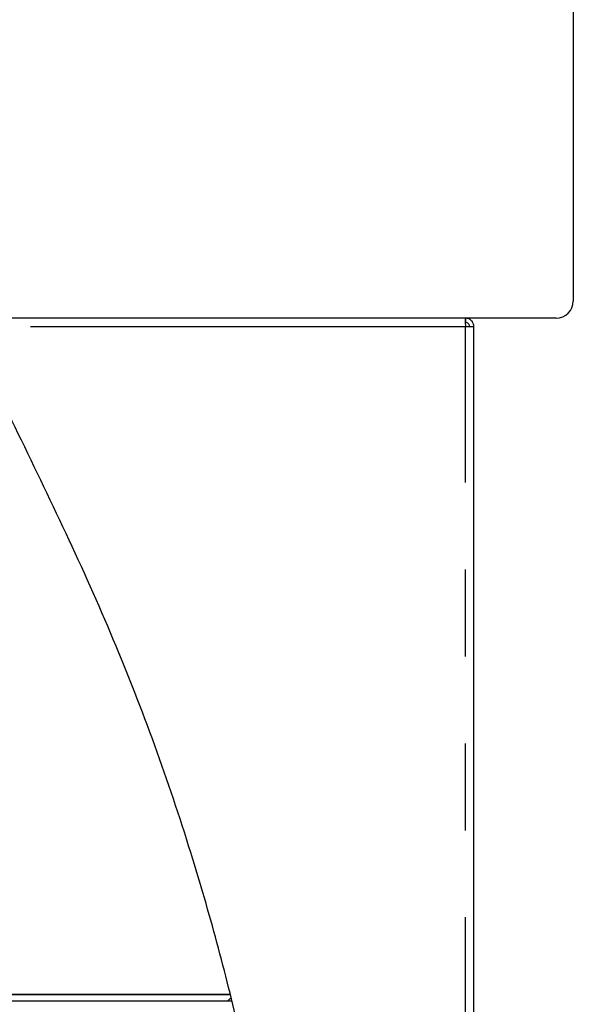
# Paper-space layout 'Layout1' of a CAD drawing. Extents: x 0 to 415, y 0 to 292.
# Drawn here: x 241 to 249, y 235 to 249 of the extents above; entities that cross this region are included whole.
import ezdxf

# ---------------------------------------------------------------- set-up
doc = ezdxf.new("R2010")
doc.units = 0
doc.linetypes.add('PHANTOM', pattern=[12.7, 6.35, -1.27, 1.27, -1.27, 1.27, -1.27])
doc.layers.get('0').update_dxf_attribs({"linetype": 'CONTINUOUS'})
doc.layers.add('SLD-0', color=179, linetype='CONTINUOUS')

psp = doc.layouts.get("Layout1")

# ---------------------------------------------------------------- hatches: boundary and pattern name
at = {"linetype": 'CONTINUOUS'}
h = psp.add_hatch(dxfattribs=at)
h.set_pattern_fill('ANSI31', color=179, angle=2e-06, style=0)
edge = h.paths.add_edge_path(flags=0)
edge.add_line((243.99, 235.067), (193.299, 235.067))
edge.add_line((193.299, 235.067), (193.299, 234.973))
edge.add_line((193.299, 234.973), (244.013, 234.973))
edge.add_spline(control_points=[(244.013, 234.973), (244.005, 235.005), (243.997, 235.036), (243.99, 235.067)], knot_values=[0.864108, 0.864108, 0.864108, 0.864108, 0.864597, 0.864597, 0.864597, 0.864597], weights=[1, 1, 1, 1], degree=3, periodic=0)

# ---------------------------------------------------------------- linework, layer by layer
at = {"layer": 'SLD-0', "color": 179, "linetype": 'CONTINUOUS'}
for p, q in [((248.996, 255.179), (248.996, 245.192)), ((248.746, 244.942), (240.095, 244.942)), ((247.421, 244.942), (247.421, 244.88)), ((247.546, 244.817), (247.421, 244.817)), ((247.546, 204.442), (247.546, 244.817)), ((193.299, 235.067), (243.99, 235.067)), ((193.299, 234.973), (244.013, 234.973))]:
    psp.add_line(p, q, dxfattribs=at)
at = {"layer": 'SLD-0', "color": 8, "linetype": 'PHANTOM'}
for p, q in [((247.421, 244.817), (240.153, 244.817)), ((247.421, 204.442), (247.421, 244.817))]:
    psp.add_line(p, q, dxfattribs=at)
at = {"layer": 'SLD-0'}
for p, q in [((243.99, 235.067), (193.299, 235.067)), ((193.299, 234.973), (244.013, 234.973))]:
    psp.add_line(p, q, dxfattribs=at)
at = {"layer": 'SLD-0', "color": 179, "linetype": 'CONTINUOUS'}
psp.add_arc((248.746, 245.192), 0.25, 270, 0, dxfattribs=at)
for points in [[(247.417, 244.942), (247.417, 244.94), (247.418, 244.936), (247.419, 244.907), (247.42, 244.866), (247.421, 244.833), (247.421, 244.817)], [(247.546, 244.817), (247.544, 244.833), (247.541, 244.866), (247.512, 244.907), (247.47, 244.936), (247.438, 244.94), (247.421, 244.942)], [(247.484, 244.817), (247.483, 244.825), (247.481, 244.842), (247.466, 244.862), (247.446, 244.877), (247.429, 244.879), (247.421, 244.88)]]:
    psp.add_open_spline(points, degree=3, dxfattribs=at)
psp.add_open_spline([(193.109, 217.245), (193.553, 217.295), (194.451, 217.397), (195.804, 217.604), (197.173, 217.838), (198.55, 218.089), (199.923, 218.343), (201.536, 218.632), (203.375, 218.927), (205.433, 219.202), (207.38, 219.4), (209.224, 219.524), (210.973, 219.579), (212.703, 219.564), (214.42, 219.475), (216.128, 219.308), (217.749, 219.071), (219.288, 218.773), (220.746, 218.424), (222.207, 218.032), (223.672, 217.618), (225.143, 217.204), (226.62, 216.811), (227.992, 216.489), (229.258, 216.242), (230.414, 216.067), (231.577, 215.951), (232.663, 215.907), (233.669, 215.928), (234.597, 216.001), (235.529, 216.132), (236.454, 216.325), (237.365, 216.576), (238.256, 216.882), (239.125, 217.244), (239.966, 217.66), (240.769, 218.13), (241.526, 218.653), (242.179, 219.186), (242.734, 219.716), (243.198, 220.23), (243.615, 220.774), (243.981, 221.347), (244.289, 221.946), (244.543, 222.565), (244.748, 223.202), (244.908, 223.858), (245.045, 224.634), (245.139, 225.534), (245.175, 226.556), (245.152, 227.592), (245.081, 228.632), (244.971, 229.67), (244.833, 230.698), (244.658, 231.836), (244.436, 233.078), (244.152, 234.421), (243.825, 235.742), (243.424, 237.138), (242.933, 238.612), (242.332, 240.167), (241.643, 241.714), (240.891, 243.256), (240.399, 244.296), (240.153, 244.817)], degree=3, knots=[0, 0, 0, 0, 0.017238, 0.034891, 0.052818, 0.070869, 0.088888, 0.106718, 0.134117, 0.160792, 0.186838, 0.209648, 0.232121, 0.254348, 0.276425, 0.298459, 0.320562, 0.339653, 0.358943, 0.378418, 0.398027, 0.417704, 0.437388, 0.457028, 0.472104, 0.48714, 0.502155, 0.517188, 0.529051, 0.541003, 0.553095, 0.565366, 0.577427, 0.589553, 0.601684, 0.613762, 0.625738, 0.637571, 0.649231, 0.658245, 0.667148, 0.67595, 0.684675, 0.693357, 0.701894, 0.710484, 0.719157, 0.727932, 0.740885, 0.754055, 0.767397, 0.780841, 0.794301, 0.807674, 0.820871, 0.838739, 0.856366, 0.873838, 0.891251, 0.91241, 0.933798, 0.955588, 0.977743, 1, 1, 1, 1], dxfattribs=at)
at = {"layer": 'SLD-0'}
psp.add_open_spline([(244.013, 234.973), (244.005, 235.005), (243.997, 235.036), (243.99, 235.067)], degree=3, dxfattribs=at)

doc.saveas('drawing.dxf')
